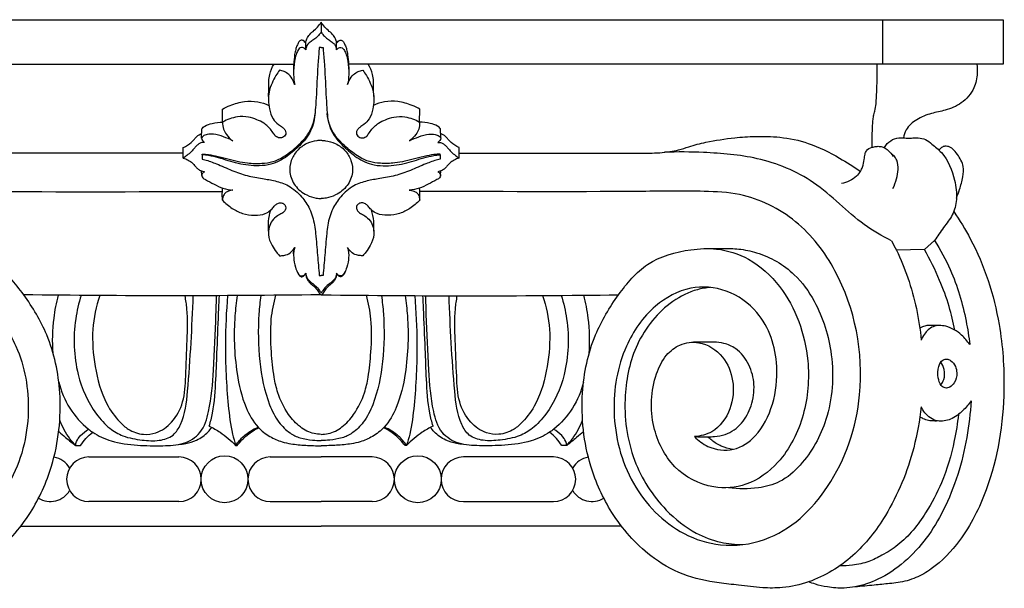
# Model space of a CAD drawing. Units: millimetres. Extents: x 0 to 1100, y 23 to 2481.
# Drawn here: x 646 to 826, y 1553 to 1657 of the extents above; entities that cross this region are included whole.
import ezdxf

# ---------------------------------------------------------------- set-up
doc = ezdxf.new("R2010")
doc.units = ezdxf.units.MM
doc.layers.add('Default', color=7, linetype='Continuous', true_color=0xffffff)

msp = doc.modelspace()

# ---------------------------------------------------------------- linework, layer by layer
at = {"layer": 'Default'}
for p, q in [((576.34, 1657.48), (826.08, 1657.48)), ((701.21, 1657.04), (701.21, 1655.17)), ((701.21, 1657.04), (701.21, 1655.17)), ((804.05, 1649.34), (804.05, 1657.48)), ((698.39, 1651.94), (698.38, 1653.19)), ((701.21, 1652.37), (700.86, 1652.37)), ((701.21, 1652.37), (701.56, 1652.37)), ((704.02, 1651.94), (704.04, 1653.19)), ((683.17, 1638.74), (683.12, 1641.13)), ((719.24, 1638.74), (719.29, 1641.13)), ((679.3, 1635.78), (679.34, 1637.52)), ((723.11, 1635.78), (723.07, 1637.52)), ((675.95, 1632.17), (675.94, 1634.08)), ((726.46, 1632.17), (726.48, 1634.08)), ((679.42, 1632.77), (679.42, 1632.85)), ((679.42, 1632.77), (679.43, 1631.98)), ((722.99, 1632.77), (722.98, 1631.98)), ((722.99, 1632.77), (723, 1632.85)), ((679.33, 1628.97), (679.29, 1629.82)), ((723.08, 1628.97), (723.13, 1629.82)), ((696.16, 1614.63), (696.19, 1615.51)), ((706.25, 1614.63), (706.23, 1615.51)), ((813.53, 1617.06), (811.7, 1615.44)), ((811.7, 1615.44), (806.54, 1615.3)), ((700.86, 1610.69), (701.21, 1610.69)), ((701.55, 1610.69), (701.21, 1610.69)), ((656.24, 1579.57), (657.16, 1579.57)), ((685.55, 1579.58), (685.83, 1579.57)), ((716.86, 1579.58), (716.58, 1579.57)), ((746.17, 1579.57), (745.25, 1579.57)), ((658.68, 1577.48), (675.16, 1577.48)), ((691.87, 1577.48), (701.21, 1577.48)), ((710.54, 1577.48), (701.21, 1577.48)), ((743.74, 1577.48), (727.25, 1577.48)), ((675.16, 1569.32), (658.68, 1569.32)), ((691.87, 1569.32), (701.21, 1569.32)), ((710.54, 1569.32), (701.21, 1569.32)), ((727.25, 1569.32), (743.74, 1569.32)), ((646.24, 1564.84), (701.21, 1564.84)), ((756.17, 1564.84), (701.21, 1564.84))]:
    msp.add_line(p, q, dxfattribs=at)
for points in [[(576.34, 1657.48), (576.34, 1649.34), (696.18, 1649.34)], [(826.07, 1657.48), (826.07, 1649.34), (706.23, 1649.34)]]:
    msp.add_lwpolyline(points, dxfattribs=at)
for centre in [(683.52, 1573.4), (718.9, 1573.4)]:
    msp.add_circle(centre, 4.29, dxfattribs=at)
for centre, start, end in [((651.62, 1573.41), 30.2157, 80.8127), ((658.68, 1573.4), 90, 270), ((675.16, 1573.4), 270, 90), ((691.87, 1573.4), 90, 270), ((710.54, 1573.4), 270, 90), ((727.25, 1573.4), 90, 270), ((743.74, 1573.4), 270, 90), ((750.79, 1573.41), 99.1873, 149.7843), ((651.62, 1573.41), 237.988, 329.6586), ((750.79, 1573.41), 210.3414, 302.012)]:
    msp.add_arc(centre, 4.08, start, end, dxfattribs=at)
for points, knots in [([(698.38, 1653.19), (698.39, 1653.39), (698.49, 1653.91), (698.95, 1654.67), (699.75, 1655.36), (700.57, 1656.1), (701.01, 1656.72), (701.21, 1657.04)], [0, 0, 0, 0, 0.610654, 1.547585, 2.613293, 3.746341, 4.874729, 4.874729, 4.874729, 4.874729]), ([(704.04, 1653.19), (704.02, 1653.39), (703.93, 1653.91), (703.46, 1654.67), (702.67, 1655.36), (701.84, 1656.1), (701.4, 1656.72), (701.21, 1657.04)], [0, 0, 0, 0, 0.610654, 1.547585, 2.613293, 3.746341, 4.874729, 4.874729, 4.874729, 4.874729]), ([(701.21, 1655.17), (701.07, 1654.97), (700.71, 1654.53), (700.07, 1653.98), (699.37, 1653.49), (698.62, 1652.96), (698.42, 1652.31), (698.39, 1651.94)], [0, 0, 0, 0, 0.718166, 1.68234, 2.514947, 3.294958, 4.39168, 4.39168, 4.39168, 4.39168]), ([(701.21, 1655.17), (701.35, 1654.97), (701.7, 1654.53), (702.34, 1653.98), (703.04, 1653.49), (703.79, 1652.96), (703.99, 1652.31), (704.02, 1651.94)], [0, 0, 0, 0, 0.718166, 1.68234, 2.514947, 3.294958, 4.39168, 4.39168, 4.39168, 4.39168]), ([(698.38, 1653.19), (698.32, 1653.26), (698.18, 1653.41), (698, 1653.65), (697.7, 1653.74), (697.42, 1653.72), (697.12, 1653.46), (696.97, 1653.08), (696.72, 1652.6), (696.5, 1651.96), (696.3, 1650.83), (696.17, 1649.52), (696.16, 1648.52), (696.17, 1648.12)], [0, 0, 0, 0, 0.264963, 0.633685, 0.856315, 1.180868, 1.425539, 1.998958, 2.369718, 3.057454, 4.03431, 5.791864, 7.010841, 7.010841, 7.010841, 7.010841]), ([(704.04, 1653.19), (704.09, 1653.26), (704.23, 1653.41), (704.42, 1653.65), (704.72, 1653.74), (705, 1653.72), (705.3, 1653.46), (705.45, 1653.08), (705.7, 1652.6), (705.92, 1651.96), (706.11, 1650.83), (706.24, 1649.52), (706.26, 1648.52), (706.25, 1648.12)], [0, 0, 0, 0, 0.264963, 0.633685, 0.856315, 1.180868, 1.425539, 1.998958, 2.369718, 3.057454, 4.03431, 5.791864, 7.010841, 7.010841, 7.010841, 7.010841]), ([(700.86, 1652.37), (700.84, 1652.18), (700.75, 1651.06), (700.5, 1648), (700.39, 1644.85), (700.21, 1642.01), (700.12, 1640.54), (699.87, 1638.19), (698.84, 1636.05), (696.94, 1634.15), (695, 1632.35), (692.43, 1630.98), (689.28, 1630.62), (686.02, 1631.03), (683.02, 1632.07), (680.83, 1632.62), (679.82, 1632.74), (679.42, 1632.77)], [0, 0, 0, 0, 0.582894, 3.367855, 9.20054, 10.057468, 11.895614, 13.6175, 17.134936, 18.694543, 21.691643, 25.049212, 27.19738, 31.100286, 34.814691, 36.68416, 37.872867, 37.872867, 37.872867, 37.872867]), ([(698.39, 1651.94), (698.33, 1652.04), (698.2, 1652.19), (697.93, 1652.36), (697.57, 1652.46), (697.17, 1652.23), (696.88, 1651.73), (696.53, 1650.97), (696.25, 1649.49), (696.08, 1647.66), (696.25, 1646.22), (696.36, 1645.62)], [0, 0, 0, 0, 0.343654, 0.577243, 0.963862, 1.389393, 1.837668, 2.689522, 3.875554, 6.347208, 8.180161, 8.180161, 8.180161, 8.180161]), ([(701.56, 1652.37), (701.57, 1652.18), (701.67, 1651.06), (701.91, 1648), (702.02, 1644.85), (702.21, 1642.01), (702.29, 1640.54), (702.54, 1638.19), (703.57, 1636.05), (705.47, 1634.15), (707.41, 1632.35), (709.98, 1630.98), (713.13, 1630.62), (716.4, 1631.03), (719.39, 1632.07), (721.58, 1632.62), (722.6, 1632.74), (722.99, 1632.77)], [0, 0, 0, 0, 0.582894, 3.367855, 9.20054, 10.057468, 11.895614, 13.6175, 17.134936, 18.694543, 21.691643, 25.049212, 27.19738, 31.100286, 34.814691, 36.68416, 37.872867, 37.872867, 37.872867, 37.872867]), ([(704.02, 1651.94), (704.08, 1652.04), (704.22, 1652.19), (704.48, 1652.36), (704.84, 1652.46), (705.24, 1652.23), (705.53, 1651.73), (705.88, 1650.97), (706.16, 1649.49), (706.33, 1647.66), (706.16, 1646.22), (706.05, 1645.62)], [0, 0, 0, 0, 0.343654, 0.577243, 0.963862, 1.389393, 1.837668, 2.689522, 3.875554, 6.347208, 8.180161, 8.180161, 8.180161, 8.180161]), ([(693.58, 1648.23), (693.35, 1647.91), (692.85, 1647.15), (692.13, 1645.84), (691.47, 1643.82), (691.55, 1641.51), (692.22, 1639.43), (693.22, 1638.36), (694.03, 1637.87), (694.51, 1637.47), (694.75, 1637.04), (694.75, 1636.55), (694.52, 1636.13), (694.03, 1635.88), (693.48, 1635.8), (692.91, 1636.1), (692.45, 1636.69), (692.01, 1637.38), (691.39, 1638.03), (690.59, 1638.66), (689.38, 1639.23), (687.77, 1639.79), (685.57, 1639.79), (683.99, 1639.22), (683.17, 1638.74)], [0, 0, 0, 0, 1.182287, 2.715129, 4.472893, 7.505701, 9.478666, 10.878833, 11.790152, 12.324926, 12.740864, 13.224264, 13.715105, 14.107884, 14.831494, 15.273947, 15.983118, 17.051282, 17.719164, 18.658722, 20.10331, 21.692561, 23.725323, 26.582745, 26.582745, 26.582745, 26.582745]), ([(691.58, 1643.45), (691.6, 1644), (691.63, 1644.93), (691.58, 1646.28), (691.79, 1647.74), (692.22, 1648.76), (692.58, 1649.34)], [0, 0, 0, 0, 1.653833, 2.814213, 4.023447, 6.062598, 6.062598, 6.062598, 6.062598]), ([(696.36, 1645.62), (696.28, 1645.89), (696, 1646.54), (695.4, 1647.42), (694.48, 1648.01), (693.87, 1648.18), (693.58, 1648.23)], [0, 0, 0, 0, 0.835273, 2.122514, 3.133824, 4.020601, 4.020601, 4.020601, 4.020601]), ([(706.05, 1645.62), (706.14, 1645.89), (706.41, 1646.54), (707.02, 1647.42), (707.93, 1648.01), (708.54, 1648.18), (708.84, 1648.23)], [0, 0, 0, 0, 0.835273, 2.122514, 3.133824, 4.020601, 4.020601, 4.020601, 4.020601]), ([(708.84, 1648.23), (709.07, 1647.91), (709.56, 1647.15), (710.29, 1645.84), (710.94, 1643.82), (710.86, 1641.51), (710.19, 1639.43), (709.19, 1638.36), (708.38, 1637.87), (707.9, 1637.47), (707.66, 1637.04), (707.67, 1636.55), (707.9, 1636.13), (708.38, 1635.88), (708.93, 1635.8), (709.51, 1636.1), (709.97, 1636.69), (710.4, 1637.38), (711.02, 1638.03), (711.83, 1638.66), (713.03, 1639.23), (714.64, 1639.79), (716.84, 1639.79), (718.42, 1639.22), (719.24, 1638.74)], [0, 0, 0, 0, 1.182287, 2.715129, 4.472893, 7.505701, 9.478666, 10.878833, 11.790152, 12.324926, 12.740864, 13.224264, 13.715105, 14.107884, 14.831494, 15.273947, 15.983118, 17.051282, 17.719164, 18.658722, 20.10331, 21.692561, 23.725323, 26.582745, 26.582745, 26.582745, 26.582745]), ([(710.84, 1643.45), (710.82, 1644), (710.78, 1644.93), (710.83, 1646.28), (710.62, 1647.74), (710.19, 1648.76), (709.83, 1649.34)], [0, 0, 0, 0, 1.653833, 2.814213, 4.023447, 6.062598, 6.062598, 6.062598, 6.062598]), ([(802.08, 1634.13), (802.08, 1635.13), (802.13, 1636.75), (802.21, 1638.66), (802.34, 1639.89), (802.65, 1640.9), (802.87, 1642.38), (802.97, 1644.57), (803.03, 1646.98), (803.03, 1648.66), (803.02, 1649.34)], [0, 0, 0, 0, 2.986864, 4.866622, 5.735429, 6.676933, 8.034648, 10.214502, 13.235484, 15.264377, 15.264377, 15.264377, 15.264377]), ([(821.26, 1649.34), (821.34, 1648.8), (821.4, 1647.32), (820.88, 1644.64), (818.65, 1642.08), (815.7, 1640.88), (812.84, 1640.37), (810.26, 1639.38), (808.37, 1637.74), (807.91, 1636.37), (807.82, 1635.88)], [0, 0, 0, 0, 1.6372, 4.406407, 8.002848, 11.232194, 13.789875, 16.743164, 19.439387, 20.950625, 20.950625, 20.950625, 20.950625]), ([(683.12, 1641.13), (683.59, 1641.39), (684.88, 1641.99), (687.06, 1642.59), (689.52, 1642.6), (690.99, 1642.11), (691.63, 1641.8)], [0, 0, 0, 0, 1.589897, 4.280004, 6.712192, 8.847754, 8.847754, 8.847754, 8.847754]), ([(719.29, 1641.13), (718.83, 1641.39), (717.53, 1641.99), (715.35, 1642.59), (712.89, 1642.6), (711.43, 1642.11), (710.79, 1641.8)], [0, 0, 0, 0, 1.589897, 4.280004, 6.712192, 8.847754, 8.847754, 8.847754, 8.847754]), ([(679.42, 1632.85), (679.65, 1632.86), (680.47, 1632.84), (681.97, 1632.58), (683.86, 1632.06), (685.8, 1631.58), (687.96, 1631.17), (690.15, 1631.15), (692.4, 1631.4), (694.55, 1632.46), (696.68, 1634.16), (698.61, 1636.05), (699.73, 1638.21), (700.03, 1639.56), (700.09, 1640.29)], [0, 0, 0, 0, 0.698497, 2.466086, 4.530357, 6.578956, 8.475424, 11.106269, 13.138599, 15.183728, 18.204343, 21.288695, 23.214142, 25.398308, 25.398308, 25.398308, 25.398308]), ([(723, 1632.85), (722.76, 1632.86), (721.94, 1632.84), (720.44, 1632.58), (718.56, 1632.06), (716.61, 1631.58), (714.45, 1631.17), (712.26, 1631.15), (710.01, 1631.4), (707.86, 1632.46), (705.73, 1634.16), (703.8, 1636.05), (702.68, 1638.21), (702.39, 1639.56), (702.33, 1640.29)], [0, 0, 0, 0, 0.698497, 2.466086, 4.530357, 6.578956, 8.475424, 11.106269, 13.138599, 15.183728, 18.204343, 21.288695, 23.214142, 25.398308, 25.398308, 25.398308, 25.398308]), ([(679.34, 1637.52), (679.52, 1637.71), (680.06, 1638.19), (681.42, 1638.56), (682.52, 1638.74), (683.17, 1638.74)], [0, 0, 0, 0, 0.770983, 2.151672, 4.110608, 4.110608, 4.110608, 4.110608]), ([(683.17, 1638.74), (683.15, 1638.3), (683.25, 1637.48), (683.91, 1636.29), (684.57, 1635.64), (685.02, 1635.33)], [0, 0, 0, 0, 1.319369, 2.4072, 4.039793, 4.039793, 4.039793, 4.039793]), ([(719.24, 1638.74), (719.26, 1638.3), (719.16, 1637.48), (718.51, 1636.29), (717.84, 1635.64), (717.39, 1635.33)], [0, 0, 0, 0, 1.319369, 2.4072, 4.039793, 4.039793, 4.039793, 4.039793]), ([(723.07, 1637.52), (722.9, 1637.71), (722.35, 1638.19), (720.99, 1638.56), (719.9, 1638.74), (719.24, 1638.74)], [0, 0, 0, 0, 0.770983, 2.151672, 4.110608, 4.110608, 4.110608, 4.110608]), ([(675.94, 1633.07), (675.76, 1633.07), (674.61, 1633.07), (670.98, 1633.07), (663.67, 1633.07), (655.15, 1633.07), (648.45, 1633.06), (644.33, 1633.07), (641.12, 1633.02), (638.04, 1633.2), (635.63, 1633.64), (633.49, 1634.41), (630.08, 1635.24), (626.01, 1635.88), (621.49, 1636.19), (616.95, 1636.08), (611.61, 1635), (606.76, 1632.52), (603.69, 1630.6), (602.46, 1629.73)], [0, 0, 0, 0, 0.56602, 3.439749, 10.875752, 22.502975, 29.001536, 30.990116, 34.855707, 38.620257, 40.238274, 42.184694, 45.426026, 50.755466, 54.519462, 59.017065, 64.348581, 70.693305, 75.216053, 75.216053, 75.216053, 75.216053]), ([(675.94, 1634.08), (676.21, 1634.21), (676.96, 1634.63), (677.8, 1635.34), (678.47, 1636.25), (679, 1636.53), (679.32, 1636.65)], [0, 0, 0, 0, 0.913031, 2.569132, 3.239906, 4.281796, 4.281796, 4.281796, 4.281796]), ([(685.02, 1635.33), (684.48, 1635.61), (683.32, 1636.08), (681.74, 1636.6), (680.44, 1636.53), (679.63, 1636.28), (679.37, 1635.92), (679.3, 1635.78)], [0, 0, 0, 0, 1.818852, 3.766558, 4.902161, 5.705154, 6.178656, 6.178656, 6.178656, 6.178656]), ([(679.3, 1635.78), (679.34, 1635.64), (679.47, 1635.36), (679.69, 1635.13), (679.81, 1635.03)], [0, 0, 0, 0, 0.433674, 0.9201173, 0.9201173, 0.9201173, 0.9201173]), ([(701.21, 1635.41), (700.94, 1635.4), (700.06, 1635.3), (698.45, 1634.88), (696.74, 1633.63), (695.58, 1631.73), (695.31, 1629.38), (696.31, 1626.96), (698.24, 1625.42), (699.99, 1624.85), (700.91, 1624.77), (701.21, 1624.76)], [0, 0, 0, 0, 0.790575, 2.665567, 4.906129, 6.97865, 9.183751, 11.748757, 14.480236, 16.30989, 17.212794, 17.212794, 17.212794, 17.212794]), ([(701.21, 1635.41), (701.47, 1635.4), (702.35, 1635.3), (703.96, 1634.88), (705.68, 1633.63), (706.83, 1631.73), (707.11, 1629.38), (706.11, 1626.96), (704.17, 1625.42), (702.42, 1624.85), (701.51, 1624.77), (701.21, 1624.76)], [0, 0, 0, 0, 0.790575, 2.665567, 4.906129, 6.97865, 9.183751, 11.748757, 14.480236, 16.30989, 17.212794, 17.212794, 17.212794, 17.212794]), ([(717.39, 1635.33), (717.93, 1635.61), (719.09, 1636.08), (720.67, 1636.6), (721.97, 1636.53), (722.78, 1636.28), (723.04, 1635.92), (723.11, 1635.78)], [0, 0, 0, 0, 1.818852, 3.766558, 4.902161, 5.705154, 6.178656, 6.178656, 6.178656, 6.178656]), ([(723.11, 1635.78), (723.07, 1635.64), (722.94, 1635.36), (722.73, 1635.13), (722.6, 1635.03)], [0, 0, 0, 0, 0.433674, 0.9201173, 0.9201173, 0.9201173, 0.9201173]), ([(726.48, 1634.08), (726.2, 1634.21), (725.45, 1634.63), (724.62, 1635.34), (723.94, 1636.25), (723.42, 1636.53), (723.09, 1636.65)], [0, 0, 0, 0, 0.913031, 2.569132, 3.239906, 4.281796, 4.281796, 4.281796, 4.281796]), ([(726.47, 1633.07), (726.66, 1633.07), (727.8, 1633.07), (731.43, 1633.07), (738.74, 1633.07), (747.26, 1633.07), (753.97, 1633.06), (758.08, 1633.07), (761.29, 1633.02), (764.37, 1633.2), (766.78, 1633.64), (768.93, 1634.41), (772.34, 1635.24), (776.4, 1635.88), (780.93, 1636.19), (785.47, 1636.08), (790.8, 1635), (795.65, 1632.52), (798.72, 1630.6), (799.95, 1629.73)], [0, 0, 0, 0, 0.56602, 3.439749, 10.875752, 22.502975, 29.001536, 30.990116, 34.855707, 38.620257, 40.238274, 42.184694, 45.426026, 50.755466, 54.519462, 59.017065, 64.348581, 70.693305, 75.216053, 75.216053, 75.216053, 75.216053]), ([(804.34, 1634.07), (804.49, 1634.33), (804.99, 1635.01), (806.17, 1635.84), (807.64, 1635.93), (808.83, 1635.76), (809.74, 1635.89), (810.74, 1635.87), (811.94, 1635.63), (813.28, 1634.52), (815.72, 1632.56), (817.23, 1628.79), (817.73, 1624.8), (816.99, 1621.69), (815.1, 1619.47), (814.08, 1617.86), (813.53, 1617.06)], [0, 0, 0, 0, 0.912078, 2.512556, 4.133123, 5.206195, 6.089408, 6.868281, 8.221432, 9.652215, 12.002745, 17.591925, 21.137952, 24.024392, 26.857407, 29.759274, 29.759274, 29.759274, 29.759274]), ([(679.81, 1635.03), (679.67, 1635.03), (679.37, 1635.01), (678.91, 1634.85), (678.46, 1634.5), (677.97, 1633.95), (677.41, 1633.26), (676.66, 1632.69), (676.17, 1632.32), (675.95, 1632.17)], [0, 0, 0, 0, 0.438483, 0.887658, 1.449211, 2.111347, 3.095607, 4.11196, 4.923432, 4.923432, 4.923432, 4.923432]), ([(722.6, 1635.03), (722.75, 1635.03), (723.04, 1635.01), (723.51, 1634.85), (723.95, 1634.5), (724.44, 1633.95), (725.01, 1633.26), (725.75, 1632.69), (726.24, 1632.32), (726.46, 1632.17)], [0, 0, 0, 0, 0.438483, 0.887658, 1.449211, 2.111347, 3.095607, 4.11196, 4.923432, 4.923432, 4.923432, 4.923432]), ([(799.95, 1629.73), (800.11, 1629.98), (800.48, 1630.67), (800.65, 1631.77), (800.72, 1632.79), (801.11, 1633.68), (801.69, 1634.03), (802.08, 1634.13)], [0, 0, 0, 0, 0.889201, 2.310343, 3.3121, 3.949469, 5.154528, 5.154528, 5.154528, 5.154528]), ([(802.08, 1634.13), (802.33, 1634.21), (802.83, 1634.31), (803.59, 1634.33), (804.37, 1634.11), (805.18, 1633.44), (805.7, 1632.86), (805.97, 1632.45)], [0, 0, 0, 0, 0.77659, 1.516128, 2.286877, 3.140408, 4.617381, 4.617381, 4.617381, 4.617381]), ([(817.54, 1624.84), (817.75, 1625.35), (818.21, 1626.63), (818.71, 1628.54), (818.98, 1630.84), (817.94, 1632.56), (817.03, 1633.72), (816.23, 1634.25), (815.5, 1634.41), (814.78, 1634.14), (814.47, 1633.8), (814.35, 1633.6)], [0, 0, 0, 0, 1.680342, 4.057992, 5.952208, 8.398862, 9.790951, 10.36022, 11.264823, 11.895772, 12.593108, 12.593108, 12.593108, 12.593108]), ([(675.95, 1632.17), (676.26, 1632.08), (676.86, 1631.83), (677.62, 1631.32), (678.13, 1630.71), (678.56, 1630.21), (679.13, 1629.85), (679.57, 1629.71), (679.83, 1629.67)], [0, 0, 0, 0, 0.955497, 1.954212, 2.707031, 3.32335, 3.925729, 4.697684, 4.697684, 4.697684, 4.697684]), ([(679.43, 1631.98), (679.58, 1631.95), (680.47, 1631.72), (682.29, 1631.03), (684.81, 1629.88), (687.61, 1628.88), (690.3, 1628.43), (692.86, 1628.03), (695.46, 1627.17), (697.59, 1625.27), (699.3, 1622.81), (699.94, 1620.4), (700.3, 1617.55), (700.51, 1614.47), (700.75, 1611.92), (700.86, 1610.69)], [0, 0, 0, 0, 0.457911, 2.739204, 5.822637, 8.775853, 11.6341, 13.985975, 16.560941, 19.708586, 22.347288, 25.474389, 27.033905, 30.995784, 34.714259, 34.714259, 34.714259, 34.714259]), ([(722.98, 1631.98), (722.83, 1631.95), (721.95, 1631.72), (720.13, 1631.03), (717.61, 1629.88), (714.8, 1628.88), (712.11, 1628.43), (709.55, 1628.03), (706.95, 1627.17), (704.82, 1625.27), (703.11, 1622.81), (702.47, 1620.4), (702.11, 1617.55), (701.9, 1614.47), (701.66, 1611.92), (701.55, 1610.69)], [0, 0, 0, 0, 0.457911, 2.739204, 5.822637, 8.775853, 11.6341, 13.985975, 16.560941, 19.708586, 22.347288, 25.474389, 27.033905, 30.995784, 34.714259, 34.714259, 34.714259, 34.714259]), ([(726.46, 1632.17), (726.16, 1632.08), (725.55, 1631.83), (724.79, 1631.32), (724.28, 1630.71), (723.85, 1630.21), (723.28, 1629.85), (722.84, 1629.71), (722.59, 1629.67)], [0, 0, 0, 0, 0.955497, 1.954212, 2.707031, 3.32335, 3.925729, 4.697684, 4.697684, 4.697684, 4.697684]), ([(805.63, 1617.05), (803.9, 1617.89), (800.47, 1619.85), (796.08, 1623.87), (790.21, 1628.97), (781.56, 1632.49), (772.14, 1633.23), (766.47, 1633.32), (764.09, 1633.22)], [0, 0, 0, 0, 5.761057, 11.728216, 17.834826, 29.035088, 38.909055, 46.056831, 46.056831, 46.056831, 46.056831]), ([(805.9, 1626.59), (806.19, 1627.15), (806.78, 1628.81), (807.03, 1631.02), (806.25, 1632.52), (805.82, 1632.81), (805.65, 1632.89)], [0, 0, 0, 0, 1.923176, 5.295674, 6.226546, 6.810409, 6.810409, 6.810409, 6.810409]), ([(679.83, 1629.67), (679.67, 1629.59), (679.44, 1629.37), (679.27, 1628.92), (679.54, 1628.48), (680.36, 1628.02), (681.6, 1627.41), (683.21, 1626.52), (684.44, 1626.35), (685.06, 1626.32)], [0, 0, 0, 0, 0.530161, 0.911203, 1.340937, 1.920326, 3.731124, 5.513679, 7.378835, 7.378835, 7.378835, 7.378835]), ([(722.59, 1629.67), (722.74, 1629.59), (722.97, 1629.37), (723.14, 1628.92), (722.88, 1628.48), (722.06, 1628.02), (720.81, 1627.41), (719.2, 1626.52), (717.97, 1626.35), (717.35, 1626.32)], [0, 0, 0, 0, 0.530161, 0.911203, 1.340937, 1.920326, 3.731124, 5.513679, 7.378835, 7.378835, 7.378835, 7.378835]), ([(799.95, 1629.73), (799.74, 1629.41), (798.85, 1628.32), (797.49, 1627.68), (796.5, 1627.48)], [0, 0, 0, 0, 1.140267, 4.192361, 4.192361, 4.192361, 4.192361]), ([(683.15, 1624.45), (683.1, 1624.97), (683.09, 1625.71), (683.16, 1626.44), (683.18, 1626.65)], [0, 0, 0, 0, 1.563299, 2.199109, 2.199109, 2.199109, 2.199109]), ([(685.06, 1626.32), (684.77, 1626.29), (684.22, 1626.13), (683.49, 1625.72), (683.21, 1625.06), (683.15, 1624.64), (683.15, 1624.45)], [0, 0, 0, 0, 0.881518, 1.707706, 2.389648, 2.958602, 2.958602, 2.958602, 2.958602]), ([(717.35, 1626.32), (717.64, 1626.29), (718.19, 1626.13), (718.92, 1625.72), (719.2, 1625.06), (719.26, 1624.64), (719.26, 1624.45)], [0, 0, 0, 0, 0.881518, 1.707706, 2.389648, 2.958602, 2.958602, 2.958602, 2.958602]), ([(719.26, 1624.45), (719.31, 1624.97), (719.32, 1625.71), (719.25, 1626.44), (719.23, 1626.65)], [0, 0, 0, 0, 1.563299, 2.199109, 2.199109, 2.199109, 2.199109]), ([(632.84, 1581.2), (632.15, 1580.47), (630.01, 1578.85), (625.42, 1578.37), (619.28, 1582.63), (616.52, 1593.4), (619.88, 1603.45), (626.68, 1608.37), (633.92, 1608.96), (640.89, 1605.13), (646.45, 1597.08), (648.46, 1585.28), (645.19, 1572.28), (636.91, 1563.73), (627.76, 1560.82), (617.23, 1562.16), (606.88, 1572.01), (600.63, 1590.35), (604.23, 1608.74), (613.66, 1621.12), (622.91, 1625.74), (632.71, 1626.19), (652.21, 1625.91), (669.57, 1626.05), (683.13, 1626.03)], [0, 0, 0, 0, 3.037389, 7.824803, 12.809201, 26.146241, 36.832269, 43.759315, 50.273911, 57.489292, 66.553569, 78.745482, 92.292374, 105.399541, 112.350925, 120.476997, 136.004345, 153.950421, 177.056181, 188.649988, 200.01763, 206.551375, 217.935873, 258.593676, 258.593676, 258.593676, 258.593676]), ([(769.57, 1581.2), (770.27, 1580.47), (772.4, 1578.85), (776.99, 1578.37), (783.13, 1582.63), (785.89, 1593.4), (782.53, 1603.45), (775.73, 1608.37), (768.49, 1608.96), (761.52, 1605.13), (755.96, 1597.08), (753.95, 1585.28), (757.23, 1572.28), (765.5, 1563.73), (774.65, 1560.82), (785.19, 1562.16), (795.53, 1572.01), (801.78, 1590.35), (798.18, 1608.74), (788.75, 1621.12), (779.5, 1625.74), (769.7, 1626.19), (750.2, 1625.91), (732.84, 1626.05), (719.29, 1626.03)], [0, 0, 0, 0, 3.037389, 7.824803, 12.809201, 26.146241, 36.832269, 43.759315, 50.273911, 57.489292, 66.553569, 78.745482, 92.292374, 105.399541, 112.350925, 120.476997, 136.004345, 153.950421, 177.056181, 188.649988, 200.01763, 206.551375, 217.935873, 258.593676, 258.593676, 258.593676, 258.593676]), ([(683.15, 1624.45), (683.68, 1623.88), (684.82, 1622.92), (686.84, 1621.93), (688.94, 1621.61), (690.75, 1621.81), (691.89, 1622.5), (692.44, 1623.19), (692.92, 1623.72), (693.55, 1624.01), (694.21, 1623.96), (694.66, 1623.56), (694.77, 1623.02), (694.6, 1622.44), (693.97, 1621.98), (693.07, 1621.59), (692.19, 1620.74), (691.61, 1619.53), (691.46, 1617.9), (692.03, 1616.31), (692.89, 1615.11), (693.38, 1614.51), (693.57, 1614.3)], [0, 0, 0, 0, 2.33293, 4.428525, 6.660692, 8.618992, 9.755021, 10.548783, 11.25549, 11.898147, 12.541952, 13.144841, 13.545773, 14.139747, 14.861706, 15.787604, 17.0971, 18.426563, 19.739064, 21.884916, 23.319524, 24.184297, 24.184297, 24.184297, 24.184297]), ([(719.26, 1624.45), (718.73, 1623.88), (717.59, 1622.92), (715.57, 1621.93), (713.48, 1621.61), (711.67, 1621.81), (710.52, 1622.5), (709.97, 1623.19), (709.49, 1623.72), (708.86, 1624.01), (708.2, 1623.96), (707.75, 1623.56), (707.64, 1623.02), (707.81, 1622.44), (708.44, 1621.98), (709.35, 1621.59), (710.22, 1620.74), (710.81, 1619.53), (710.95, 1617.9), (710.38, 1616.31), (709.52, 1615.11), (709.03, 1614.51), (708.84, 1614.3)], [0, 0, 0, 0, 2.33293, 4.428525, 6.660692, 8.618992, 9.755021, 10.548783, 11.25549, 11.898147, 12.541952, 13.144841, 13.545773, 14.139747, 14.861706, 15.787604, 17.0971, 18.426563, 19.739064, 21.884916, 23.319524, 24.184297, 24.184297, 24.184297, 24.184297]), ([(691.56, 1618.8), (691.52, 1619.4), (691.53, 1620.7), (691.78, 1621.99), (691.97, 1622.65)], [0, 0, 0, 0, 1.822539, 3.890419, 3.890419, 3.890419, 3.890419]), ([(710.85, 1618.8), (710.9, 1619.4), (710.88, 1620.7), (710.64, 1621.99), (710.44, 1622.65)], [0, 0, 0, 0, 1.822539, 3.890419, 3.890419, 3.890419, 3.890419]), ([(817.04, 1622.36), (818.15, 1620.77), (822.06, 1614.39), (825.65, 1603.3), (826.73, 1587.6), (824.6, 1573.79), (819.07, 1562.8), (814.18, 1557.59), (810.11, 1555.26), (807.45, 1554.5), (804.87, 1554.28), (802.26, 1553.99), (799.48, 1553.77), (796.64, 1553.4), (794.16, 1553.58), (792, 1554.08), (790.88, 1554.47), (790.47, 1554.63)], [0, 0, 0, 0, 5.834802, 22.399555, 34.262669, 52.936367, 63.430113, 70.7491, 73.994444, 77.377478, 78.947162, 81.770466, 85.253377, 87.291537, 90.377667, 92.634053, 93.936602, 93.936602, 93.936602, 93.936602]), ([(591.31, 1586.65), (591.59, 1584.13), (592.89, 1577.21), (596.74, 1567.63), (603.46, 1559.04), (610.41, 1554.77), (616.3, 1553.49), (620.65, 1553.46), (624.49, 1554.02), (629.4, 1554.49), (635.08, 1555.67), (642.14, 1559.84), (648.16, 1566.69), (652.78, 1576.96), (654.04, 1588.35), (651.76, 1599.3), (647.08, 1607.02), (641.7, 1613.5), (634.72, 1615.45), (628.32, 1615.8), (622.3, 1613.84), (615.18, 1607.32), (611.41, 1596.65), (612.33, 1585.08), (616.42, 1576.77), (622.84, 1572.03), (630.12, 1571.46), (637.15, 1575.16), (641.12, 1583.33), (640.79, 1590.95), (638.35, 1596.05), (635.51, 1598.29), (631.44, 1598.8), (627.36, 1596.15), (625.45, 1591.32), (625.92, 1586.11), (628.83, 1582.01), (631.75, 1581.28), (632.84, 1581.2)], [0, 0, 0, 0, 7.599908, 21.060079, 30.518662, 39.900271, 44.824317, 48.428059, 52.874291, 56.453045, 63.246915, 70.05843, 80.689901, 90.032181, 103.498203, 114.37937, 122.847074, 130.528084, 138.894, 143.5892, 149.718343, 157.274648, 171.822206, 181.74394, 191.571727, 198.680987, 204.595117, 212.603332, 220.87409, 230.521748, 234.421309, 237.504258, 240.966488, 246.037486, 250.754033, 255.916933, 261.246163, 264.535129, 264.535129, 264.535129, 264.535129]), ([(693.57, 1614.3), (693.72, 1614.3), (694.12, 1614.32), (694.9, 1614.41), (695.76, 1614.93), (696.22, 1615.52), (696.38, 1615.83)], [0, 0, 0, 0, 0.448942, 1.189998, 2.321695, 3.374528, 3.374528, 3.374528, 3.374528]), ([(696.38, 1615.83), (696.29, 1615.57), (696.15, 1614.97), (696.16, 1613.74), (696.39, 1612.4), (696.83, 1611.32), (697.19, 1610.73), (697.59, 1610.56), (698.03, 1610.69), (698.28, 1610.91), (698.38, 1611.08)], [0, 0, 0, 0, 0.831617, 1.829271, 3.677005, 4.849144, 5.33259, 5.702426, 6.044367, 6.651947, 6.651947, 6.651947, 6.651947]), ([(706.03, 1615.83), (706.12, 1615.57), (706.26, 1614.97), (706.25, 1613.74), (706.02, 1612.4), (705.58, 1611.32), (705.22, 1610.73), (704.82, 1610.56), (704.38, 1610.69), (704.14, 1610.91), (704.03, 1611.08)], [0, 0, 0, 0, 0.831617, 1.829271, 3.677005, 4.849144, 5.33259, 5.702426, 6.044367, 6.651947, 6.651947, 6.651947, 6.651947]), ([(708.84, 1614.3), (708.69, 1614.3), (708.29, 1614.32), (707.52, 1614.41), (706.65, 1614.93), (706.2, 1615.52), (706.03, 1615.83)], [0, 0, 0, 0, 0.448942, 1.189998, 2.321695, 3.374528, 3.374528, 3.374528, 3.374528]), ([(811.1, 1586.65), (810.82, 1584.13), (809.52, 1577.21), (805.67, 1567.63), (798.96, 1559.04), (792, 1554.77), (786.11, 1553.49), (781.77, 1553.46), (777.93, 1554.02), (773.01, 1554.49), (767.34, 1555.67), (760.27, 1559.84), (754.26, 1566.69), (749.63, 1576.96), (748.38, 1588.35), (750.65, 1599.3), (755.33, 1607.02), (760.71, 1613.5), (767.69, 1615.45), (774.1, 1615.8), (780.12, 1613.84), (787.23, 1607.32), (791.01, 1596.65), (790.09, 1585.08), (785.99, 1576.77), (779.58, 1572.03), (772.29, 1571.46), (765.26, 1575.16), (761.29, 1583.33), (761.62, 1590.95), (764.07, 1596.05), (766.9, 1598.29), (770.98, 1598.8), (775.05, 1596.15), (776.96, 1591.32), (776.5, 1586.11), (773.58, 1582.01), (770.66, 1581.28), (769.57, 1581.2)], [0, 0, 0, 0, 7.599908, 21.060079, 30.518662, 39.900271, 44.824317, 48.428059, 52.874291, 56.453045, 63.246915, 70.05843, 80.689901, 90.032181, 103.498203, 114.37937, 122.847074, 130.528084, 138.894, 143.5892, 149.718343, 157.274648, 171.822206, 181.74394, 191.571727, 198.680987, 204.595117, 212.603332, 220.87409, 230.521748, 234.421309, 237.504258, 240.966488, 246.037486, 250.754033, 255.916933, 261.246163, 264.535129, 264.535129, 264.535129, 264.535129]), ([(771.88, 1615.61), (772.83, 1615.64), (774.76, 1615.64), (777.81, 1615.61), (782.48, 1614.62), (787.75, 1611.63), (792.53, 1604.91), (795.36, 1595.74), (794.63, 1584.82), (790.27, 1576.97), (785.56, 1572.76), (780.82, 1571.59), (777.62, 1571.57), (775.82, 1571.86)], [0, 0, 0, 0, 2.843299, 5.788264, 9.118121, 17.109048, 23.194567, 33.474383, 45.357702, 54.92471, 59.747839, 63.804562, 69.249107, 69.249107, 69.249107, 69.249107]), ([(805.63, 1617.05), (805.94, 1616.48), (807.1, 1614.28), (809.49, 1608.36), (810.73, 1602.71), (811.1, 1598.84)], [0, 0, 0, 0, 1.975682, 7.44656, 19.120279, 19.120279, 19.120279, 19.120279]), ([(813.53, 1617.06), (814.61, 1615.37), (817.15, 1610.7), (819.07, 1604.16), (819.81, 1599.48), (819.97, 1598.04)], [0, 0, 0, 0, 6.02901, 15.884366, 20.23674, 20.23674, 20.23674, 20.23674]), ([(817.23, 1600.69), (816.96, 1602.14), (816.22, 1605.24), (814.39, 1610.19), (812.73, 1613.61), (811.7, 1615.44)], [0, 0, 0, 0, 4.43417, 9.526805, 15.814686, 15.814686, 15.814686, 15.814686]), ([(696.76, 1611.53), (696.84, 1611.31), (697.01, 1611), (697.22, 1610.61), (697.46, 1610.46), (697.67, 1610.44), (697.9, 1610.49), (698.13, 1610.73), (698.3, 1610.93), (698.38, 1611.08)], [0, 0, 0, 0, 0.714345, 1.069244, 1.303235, 1.517551, 1.698825, 1.976364, 2.496636, 2.496636, 2.496636, 2.496636]), ([(698.38, 1611.08), (698.39, 1610.86), (698.45, 1610.45), (698.67, 1609.85), (699.08, 1609.37), (699.69, 1608.87), (700.31, 1608.28), (700.75, 1607.65), (700.97, 1607.28), (701.04, 1607.15)], [0, 0, 0, 0, 0.686405, 1.221158, 1.881232, 2.566501, 3.582094, 4.42472, 4.87218, 4.87218, 4.87218, 4.87218]), ([(698.38, 1611.08), (698.4, 1610.81), (698.55, 1610.19), (699.25, 1609.48), (700.15, 1608.86), (700.78, 1608.1), (701.11, 1607.58), (701.21, 1607.42)], [0, 0, 0, 0, 0.839644, 1.811727, 2.898441, 4.148784, 4.728921, 4.728921, 4.728921, 4.728921]), ([(704.03, 1611.08), (704.01, 1610.81), (703.87, 1610.19), (703.17, 1609.48), (702.26, 1608.86), (701.63, 1608.1), (701.3, 1607.58), (701.21, 1607.42)], [0, 0, 0, 0, 0.839644, 1.811727, 2.898441, 4.148784, 4.728921, 4.728921, 4.728921, 4.728921]), ([(704.03, 1611.08), (704.03, 1610.86), (703.97, 1610.45), (703.74, 1609.85), (703.33, 1609.37), (702.72, 1608.87), (702.11, 1608.28), (701.66, 1607.65), (701.44, 1607.28), (701.37, 1607.15)], [0, 0, 0, 0, 0.686405, 1.221158, 1.881232, 2.566501, 3.582094, 4.42472, 4.87218, 4.87218, 4.87218, 4.87218]), ([(705.65, 1611.53), (705.57, 1611.31), (705.41, 1611), (705.19, 1610.61), (704.95, 1610.46), (704.74, 1610.44), (704.52, 1610.49), (704.29, 1610.73), (704.11, 1610.93), (704.03, 1611.08)], [0, 0, 0, 0, 0.714345, 1.069244, 1.303235, 1.517551, 1.698825, 1.976364, 2.496636, 2.496636, 2.496636, 2.496636]), ([(772.47, 1608.49), (771.68, 1608.42), (769.23, 1608.02), (763.9, 1605.33), (758.48, 1598.54), (756.22, 1587.98), (757.66, 1576.95), (763.16, 1568.38), (769.12, 1563.64), (774.09, 1561.76), (777.05, 1561.45), (778.41, 1561.45)], [0, 0, 0, 0, 2.389862, 7.379945, 17.57492, 27.159343, 39.160317, 49.951754, 56.861892, 61.639413, 65.704677, 65.704677, 65.704677, 65.704677]), ([(701.21, 1607.15), (701.15, 1607.15), (683, 1606.91), (664.84, 1606.91), (646.74, 1607.15)], [0, 0, 0, 0, 0.163291, 54.465897, 54.465897, 54.465897, 54.465897]), ([(652.14, 1596.41), (651.97, 1598.56), (652.05, 1602.17), (652.74, 1605.69), (653.11, 1607.08)], [0, 0, 0, 0, 6.456593, 10.7458, 10.7458, 10.7458, 10.7458]), ([(653.16, 1591.18), (653.58, 1589.51), (654.94, 1586.27), (657.47, 1583.38), (660.13, 1581.45), (663.07, 1580.1), (667.5, 1579.54), (671.92, 1579.51), (675.98, 1579.64), (679.53, 1581.8), (681.05, 1586.97), (681.59, 1594.19), (681.88, 1601.3), (682.02, 1605.83), (682.06, 1606.98)], [0, 0, 0, 0, 5.167323, 10.356256, 11.269587, 15.014314, 19.890227, 24.550076, 28.316614, 31.943425, 36.108649, 43.734291, 53.89962, 57.3538, 57.3538, 57.3538, 57.3538]), ([(657.25, 1607.04), (656.81, 1605.63), (655.72, 1600.88), (655.97, 1593.16), (658.96, 1586.36), (662.2, 1582.78), (665.11, 1581.07), (668.28, 1580.54), (671.4, 1580.32), (674.19, 1581.18), (676.25, 1584.54), (676.88, 1590.41), (677.4, 1598.26), (677.68, 1604.1), (677.78, 1606.97)], [0, 0, 0, 0, 4.418844, 14.575533, 22.555116, 26.14936, 28.911304, 32.507842, 35.631488, 38.336281, 40.702837, 46.90792, 55.79849, 64.418428, 64.418428, 64.418428, 64.418428]), ([(660.68, 1607.01), (660, 1605.02), (659.06, 1600.68), (659.66, 1593.9), (661.2, 1587.97), (663.79, 1584.3), (666.05, 1582.27), (668.44, 1581.44), (671.4, 1581.8), (674.21, 1583.84), (676.21, 1587.64), (676.42, 1592.88), (676.66, 1598.54), (676.82, 1603.47), (676.43, 1606.17), (676.29, 1606.97)], [0, 0, 0, 0, 6.30487, 13.108739, 20.284059, 24.365472, 26.396785, 29.335863, 31.624715, 35.087858, 39.297584, 44.045218, 50.633414, 56.360947, 58.789546, 58.789546, 58.789546, 58.789546]), ([(680.71, 1583.11), (680.95, 1583.9), (681.69, 1586.71), (681.92, 1591.49), (682.19, 1597.87), (682.38, 1602.96), (682.53, 1606.2), (682.57, 1606.99)], [0, 0, 0, 0, 2.465285, 8.707675, 14.270481, 21.630256, 23.993244, 23.993244, 23.993244, 23.993244]), ([(684.07, 1606.99), (683.82, 1604.08), (683.52, 1597.38), (683.91, 1588.91), (684.67, 1582.67), (685.34, 1580.27), (685.55, 1579.58)], [0, 0, 0, 0, 8.772761, 20.081222, 25.418227, 27.565232, 27.565232, 27.565232, 27.565232]), ([(685.83, 1607), (685.64, 1605.77), (685.32, 1602.84), (685.22, 1598.07), (685.74, 1592.42), (686.93, 1587.16), (689.15, 1583.14), (691.68, 1581.19), (693.79, 1580.26), (696.02, 1579.79), (698.41, 1579.58), (700.26, 1579.52), (701.21, 1579.54)], [0, 0, 0, 0, 3.732659, 8.839907, 14.275785, 20.721816, 24.949661, 27.700503, 30.141592, 31.795279, 34.518368, 37.346663, 37.346663, 37.346663, 37.346663]), ([(690.17, 1607.03), (690.01, 1605.91), (689.59, 1601.9), (689.72, 1595.13), (691, 1588.36), (693.18, 1583.96), (695.22, 1581.9), (697.42, 1580.85), (699.4, 1580.58), (700.68, 1580.49), (701.21, 1580.49)], [0, 0, 0, 0, 3.411323, 12.090563, 20.223361, 23.85245, 26.664056, 28.746157, 31.038837, 32.606894, 32.606894, 32.606894, 32.606894]), ([(701.21, 1581.61), (700.78, 1581.61), (699.41, 1581.75), (697.18, 1582.9), (694.87, 1585.53), (693.29, 1588.71), (692.43, 1592.63), (692.03, 1597.12), (691.83, 1602.18), (692.52, 1605.63), (692.92, 1607.06)], [0, 0, 0, 0, 1.286048, 4.097581, 7.238127, 11.679298, 14.581683, 19.216617, 25.226157, 29.679722, 29.679722, 29.679722, 29.679722]), ([(701.21, 1607.15), (701.26, 1607.15), (719.41, 1606.91), (737.57, 1606.91), (755.67, 1607.15)], [0, 0, 0, 0, 0.163291, 54.465897, 54.465897, 54.465897, 54.465897]), ([(701.21, 1581.61), (701.63, 1581.61), (703.01, 1581.75), (705.23, 1582.9), (707.54, 1585.53), (709.12, 1588.71), (709.98, 1592.63), (710.38, 1597.12), (710.59, 1602.18), (709.89, 1605.63), (709.49, 1607.06)], [0, 0, 0, 0, 1.286048, 4.097581, 7.238127, 11.679298, 14.581683, 19.216617, 25.226157, 29.679722, 29.679722, 29.679722, 29.679722]), ([(712.24, 1607.03), (712.4, 1605.91), (712.83, 1601.9), (712.7, 1595.13), (711.42, 1588.36), (709.23, 1583.96), (707.19, 1581.9), (704.99, 1580.85), (703.01, 1580.58), (701.73, 1580.49), (701.21, 1580.49)], [0, 0, 0, 0, 3.411323, 12.090563, 20.223361, 23.85245, 26.664056, 28.746157, 31.038837, 32.606894, 32.606894, 32.606894, 32.606894]), ([(716.59, 1607), (716.77, 1605.77), (717.09, 1602.84), (717.19, 1598.07), (716.67, 1592.42), (715.48, 1587.16), (713.26, 1583.14), (710.73, 1581.19), (708.63, 1580.26), (706.4, 1579.79), (704, 1579.58), (702.15, 1579.52), (701.21, 1579.54)], [0, 0, 0, 0, 3.732659, 8.839907, 14.275785, 20.721816, 24.949661, 27.700503, 30.141592, 31.795279, 34.518368, 37.346663, 37.346663, 37.346663, 37.346663]), ([(718.34, 1606.99), (718.59, 1604.08), (718.89, 1597.38), (718.5, 1588.91), (717.75, 1582.67), (717.07, 1580.27), (716.86, 1579.58)], [0, 0, 0, 0, 8.772761, 20.081222, 25.418227, 27.565232, 27.565232, 27.565232, 27.565232]), ([(721.7, 1583.11), (721.46, 1583.9), (720.73, 1586.71), (720.5, 1591.49), (720.23, 1597.87), (720.04, 1602.96), (719.88, 1606.2), (719.84, 1606.99)], [0, 0, 0, 0, 2.465285, 8.707675, 14.270481, 21.630256, 23.993244, 23.993244, 23.993244, 23.993244]), ([(749.25, 1591.18), (748.83, 1589.51), (747.47, 1586.27), (744.94, 1583.38), (742.29, 1581.45), (739.34, 1580.1), (734.91, 1579.54), (730.49, 1579.51), (726.43, 1579.64), (722.88, 1581.8), (721.36, 1586.97), (720.83, 1594.19), (720.53, 1601.3), (720.39, 1605.83), (720.36, 1606.98)], [0, 0, 0, 0, 5.167323, 10.356256, 11.269587, 15.014314, 19.890227, 24.550076, 28.316614, 31.943425, 36.108649, 43.734291, 53.89962, 57.3538, 57.3538, 57.3538, 57.3538]), ([(745.16, 1607.04), (745.61, 1605.63), (746.7, 1600.88), (746.44, 1593.16), (743.46, 1586.36), (740.21, 1582.78), (737.3, 1581.07), (734.14, 1580.54), (731.01, 1580.32), (728.22, 1581.18), (726.16, 1584.54), (725.53, 1590.41), (725.01, 1598.26), (724.73, 1604.1), (724.63, 1606.97)], [0, 0, 0, 0, 4.418844, 14.575533, 22.555116, 26.14936, 28.911304, 32.507842, 35.631488, 38.336281, 40.702837, 46.90792, 55.79849, 64.418428, 64.418428, 64.418428, 64.418428]), ([(741.73, 1607.01), (742.41, 1605.02), (743.35, 1600.68), (742.76, 1593.9), (741.22, 1587.97), (738.63, 1584.3), (736.36, 1582.27), (733.97, 1581.44), (731.02, 1581.8), (728.2, 1583.84), (726.21, 1587.64), (726, 1592.88), (725.76, 1598.54), (725.59, 1603.47), (725.98, 1606.17), (726.13, 1606.97)], [0, 0, 0, 0, 6.30487, 13.108739, 20.284059, 24.365472, 26.396785, 29.335863, 31.624715, 35.087858, 39.297584, 44.045218, 50.633414, 56.360947, 58.789546, 58.789546, 58.789546, 58.789546]), ([(750.28, 1596.41), (750.44, 1598.56), (750.37, 1602.17), (749.67, 1605.69), (749.3, 1607.08)], [0, 0, 0, 0, 6.456593, 10.7458, 10.7458, 10.7458, 10.7458]), ([(814.46, 1601.52), (813.97, 1601.53), (813.2, 1601.52), (812.14, 1601.55), (811.41, 1601.35), (810.99, 1601.15), (810.83, 1601.06)], [0, 0, 0, 0, 1.457738, 2.316293, 3.161605, 3.70365, 3.70365, 3.70365, 3.70365]), ([(819.97, 1598.04), (819.56, 1598.68), (818.32, 1600.1), (816, 1601.53), (813.23, 1601.62), (811.76, 1600.23), (811.24, 1599.23), (811.1, 1598.84)], [0, 0, 0, 0, 2.282546, 5.605171, 7.912487, 9.991813, 11.259892, 11.259892, 11.259892, 11.259892]), ([(769.57, 1581.2), (770.39, 1581.17), (771.62, 1581.16), (773.5, 1581.2), (775.79, 1581.55), (778.38, 1583.5), (780.18, 1586.87), (780.71, 1590.67), (779.74, 1594.48), (777.63, 1597.2), (775.13, 1598.34), (773.18, 1598.53), (771.31, 1598.47), (770.06, 1598.47), (769.37, 1598.47)], [0, 0, 0, 0, 2.480044, 3.673272, 5.659225, 9.312843, 12.892576, 16.886632, 20.540031, 24.435182, 26.737391, 28.593865, 30.266347, 32.343133, 32.343133, 32.343133, 32.343133]), ([(817.59, 1592.9), (817.58, 1593.3), (817.41, 1594.13), (816.74, 1594.99), (815.88, 1595.47), (814.8, 1595.27), (814.1, 1593.81), (814.1, 1592.15), (814.51, 1590.65), (815.47, 1589.98), (816.45, 1590.24), (817.39, 1591.18), (817.62, 1592.25), (817.59, 1592.9)], [0, 0, 0, 0, 1.164573, 2.500449, 3.139932, 4.021482, 5.423729, 7.519375, 9.020047, 9.873986, 10.707741, 11.809679, 13.744919, 13.744919, 13.744919, 13.744919]), ([(814.68, 1590.67), (814.91, 1590.96), (815.41, 1591.83), (815.44, 1593.4), (814.94, 1594.42), (814.65, 1594.82)], [0, 0, 0, 0, 1.111009, 2.950523, 4.432869, 4.432869, 4.432869, 4.432869]), ([(820.21, 1587.74), (820.09, 1585.51), (819.27, 1578.63), (816.1, 1568.11), (809.86, 1559.23), (803.66, 1555.08), (800.4, 1554.01), (798.96, 1553.69)], [0, 0, 0, 0, 6.719488, 20.725077, 32.590888, 38.381869, 42.793113, 42.793113, 42.793113, 42.793113]), ([(820.21, 1587.74), (819.78, 1587.09), (818.67, 1585.81), (816.67, 1584.25), (813.9, 1583.76), (811.95, 1585.1), (811.27, 1586.26), (811.1, 1586.65)], [0, 0, 0, 0, 2.336783, 5.059269, 7.497117, 10.2233, 11.498184, 11.498184, 11.498184, 11.498184]), ([(817.9, 1585.26), (817.73, 1583.65), (817.05, 1579.39), (815.23, 1573.23), (811.81, 1566.72), (808.11, 1562.04), (804.15, 1559.59), (801.4, 1558.2), (798.76, 1557.62), (796.96, 1557.55), (796.19, 1557.58)], [0, 0, 0, 0, 4.851432, 12.906547, 19.112179, 26.902968, 30.372271, 33.025408, 36.097094, 38.400852, 38.400852, 38.400852, 38.400852]), ([(656.24, 1579.57), (655.88, 1579.96), (654.7, 1581.36), (653.81, 1582.99), (653.34, 1584.19)], [0, 0, 0, 0, 1.605775, 5.481317, 5.481317, 5.481317, 5.481317]), ([(680.71, 1583.11), (681.4, 1582.79), (683.16, 1581.81), (684.7, 1580.49), (685.55, 1579.58)], [0, 0, 0, 0, 2.282282, 6.014044, 6.014044, 6.014044, 6.014044]), ([(721.7, 1583.11), (721.01, 1582.79), (719.26, 1581.81), (717.71, 1580.49), (716.86, 1579.58)], [0, 0, 0, 0, 2.282282, 6.014044, 6.014044, 6.014044, 6.014044]), ([(746.17, 1579.57), (746.54, 1579.96), (747.71, 1581.36), (748.61, 1582.99), (749.07, 1584.19)], [0, 0, 0, 0, 1.605775, 5.481317, 5.481317, 5.481317, 5.481317]), ([(814.23, 1584.06), (814.01, 1584.05), (813.4, 1584.05), (812.45, 1584.08), (811.54, 1584.4), (811.05, 1584.69), (810.87, 1584.82)], [0, 0, 0, 0, 0.66739, 1.837625, 2.832048, 3.522231, 3.522231, 3.522231, 3.522231]), ([(653.15, 1582.11), (653.57, 1581.76), (654.32, 1581.14), (655.34, 1580.28), (655.96, 1579.8), (656.24, 1579.57)], [0, 0, 0, 0, 1.650434, 2.920018, 4.00641, 4.00641, 4.00641, 4.00641]), ([(656.24, 1579.57), (656.27, 1579.82), (656.43, 1580.51), (657.22, 1581.59), (658.08, 1582.26), (658.63, 1582.55)], [0, 0, 0, 0, 0.752688, 2.0723, 3.942717, 3.942717, 3.942717, 3.942717]), ([(657.16, 1579.57), (657.46, 1580.01), (658.13, 1580.89), (658.93, 1581.65), (659.37, 1582.01)], [0, 0, 0, 0, 1.593421, 3.303424, 3.303424, 3.303424, 3.303424]), ([(675.14, 1579.77), (675.57, 1579.8), (676.68, 1579.97), (678.59, 1580.53), (680.2, 1581.65), (680.96, 1582.6), (681.17, 1582.89)], [0, 0, 0, 0, 1.295252, 3.357104, 5.931123, 6.996886, 6.996886, 6.996886, 6.996886]), ([(685.55, 1579.58), (685.97, 1580.21), (687.14, 1581.59), (688.7, 1582.54), (689.66, 1582.93)], [0, 0, 0, 0, 2.260781, 5.363903, 5.363903, 5.363903, 5.363903]), ([(685.83, 1579.57), (686.1, 1579.92), (686.98, 1580.93), (688.3, 1582.05), (689.42, 1582.67), (689.77, 1582.85)], [0, 0, 0, 0, 1.344476, 3.986618, 5.161259, 5.161259, 5.161259, 5.161259]), ([(716.58, 1579.57), (716.31, 1579.92), (715.43, 1580.93), (714.11, 1582.05), (713, 1582.67), (712.64, 1582.85)], [0, 0, 0, 0, 1.344476, 3.986618, 5.161259, 5.161259, 5.161259, 5.161259]), ([(716.86, 1579.58), (716.45, 1580.21), (715.28, 1581.59), (713.71, 1582.54), (712.75, 1582.93)], [0, 0, 0, 0, 2.260781, 5.363903, 5.363903, 5.363903, 5.363903]), ([(727.27, 1579.77), (726.84, 1579.8), (725.73, 1579.97), (723.82, 1580.53), (722.21, 1581.65), (721.45, 1582.6), (721.25, 1582.89)], [0, 0, 0, 0, 1.295252, 3.357104, 5.931123, 6.996886, 6.996886, 6.996886, 6.996886]), ([(745.25, 1579.57), (744.96, 1580.01), (744.28, 1580.89), (743.48, 1581.65), (743.04, 1582.01)], [0, 0, 0, 0, 1.593421, 3.303424, 3.303424, 3.303424, 3.303424]), ([(746.17, 1579.57), (746.14, 1579.82), (745.98, 1580.51), (745.19, 1581.59), (744.34, 1582.26), (743.78, 1582.55)], [0, 0, 0, 0, 0.752688, 2.0723, 3.942717, 3.942717, 3.942717, 3.942717]), ([(749.27, 1582.11), (748.84, 1581.76), (748.09, 1581.14), (747.07, 1580.28), (746.45, 1579.8), (746.17, 1579.57)], [0, 0, 0, 0, 1.650434, 2.920018, 4.00641, 4.00641, 4.00641, 4.00641]), ([(776.57, 1578.87), (775.85, 1578.96), (774.47, 1579.33), (772.99, 1580.26), (772.26, 1580.95), (772.05, 1581.17)], [0, 0, 0, 0, 2.167442, 4.23418, 5.165276, 5.165276, 5.165276, 5.165276])]:
    msp.add_open_spline(points, degree=3, knots=knots, dxfattribs=at)

doc.saveas('drawing.dxf')
